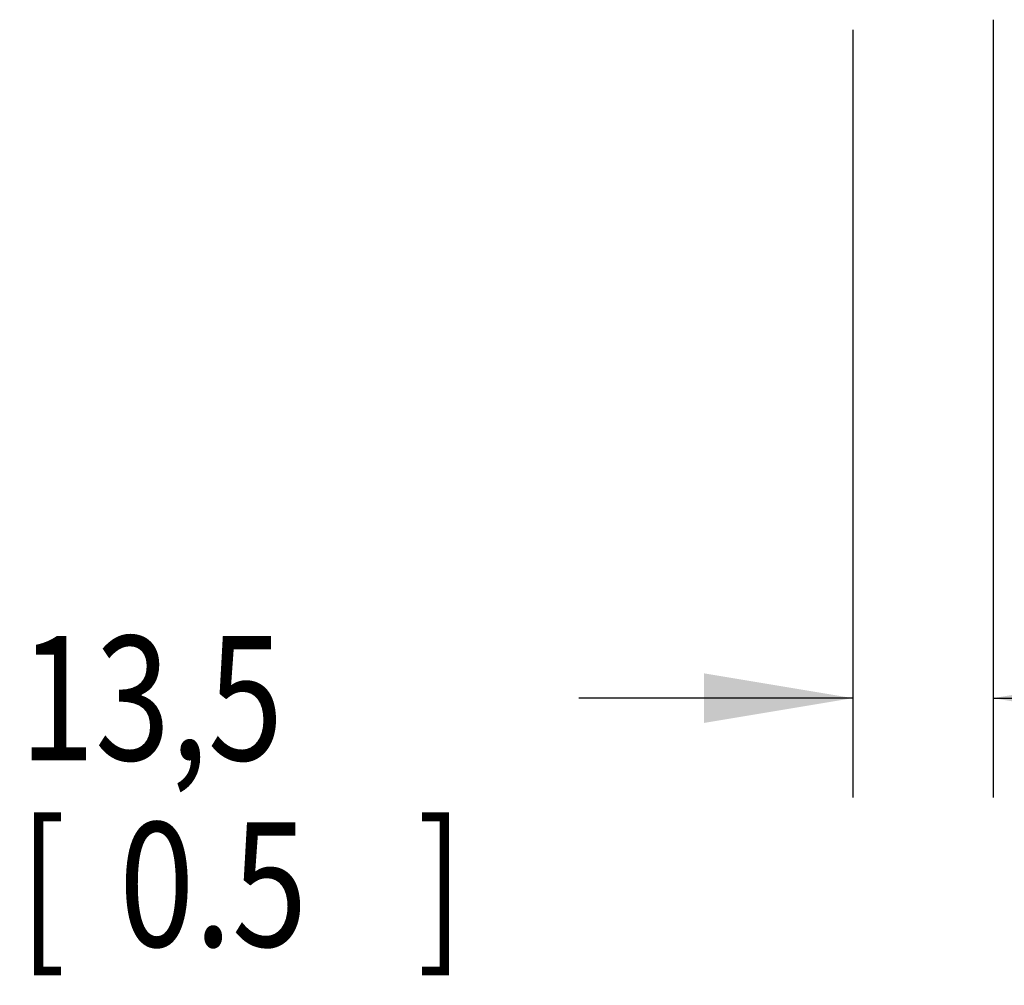
# Model space of a CAD drawing. Units: inches. Extents: x 0 to 34, y 0 to 22.
# Drawn here: x 16.3 to 17.5, y 8.5 to 9.7 of the extents above; entities that cross this region are included whole.
import ezdxf

# ---------------------------------------------------------------- set-up
doc = ezdxf.new("R2010")
doc.units = ezdxf.units.IN
doc.header["$LTSCALE"] = 1.87
doc.header["$MEASUREMENT"] = 0
doc.layers.get('0').update_dxf_attribs({"linetype": 'CONTINUOUS'})
doc.styles.get("Standard").update_dxf_attribs({"font": 'txt', "width": 0.8})
doc.dimstyles.new('DIMSTYLE_2', dxfattribs={"dimtxt": 0.15625, "dimasz": 0.1875, "dimexe": 0.18, "dimexo": 0.0625, "dimgap": 0.09, "dimtad": 0, "dimtih": 1, "dimtoh": 1, "dimdec": 1, "dimlfac": 3.003003, "dimzin": 0, "dimdsep": 46, "dimtxsty": 'STANDARD', "dimblk": '_FILLED', "dimblk1": '_FILLED', "dimblk2": '_FILLED', "dimcen": 0.09, "dimadec": 0, "dimazin": 0, "dimtp": 0.1, "dimtm": 0.1, "dimtfac": 1, "dimtdec": 1, "dimtofl": 0, "dimtmove": 0, "dimatfit": 3, "dimldrblk": '_FILLED', "dimfxl": 1, "dimtolj": 1, "dimtzin": 0, "dimarcsym": 0})

# ---------------------------------------------------------------- blocks, each defined once
blk = doc.blocks.new('_FILLED')
at = {"color": 0, "linetype": 'BYBLOCK'}
blk.add_solid([(0, 0), (-1, 0.1667), (-1, -0.1667)], dxfattribs=at)
blk = doc.blocks.new('*D33')
at = {"color": 2, "linetype": 'CONTINUOUS'}
for p, q in [((17.5192, 9.7376), (17.5192, 8.759)), ((17.3427, 9.7248), (17.3427, 8.759)), ((17.3427, 8.884), (16.9979, 8.884)), ((17.5192, 8.884), (17.8192, 8.884))]:
    blk.add_line(p, q, dxfattribs=at)
at = {"color": 2, "linetype": 'CONTINUOUS', "xscale": 0.1875, "yscale": 0.1875, "zscale": 0.1875}
blk.add_blockref('_FILLED', (17.3427, 8.884), dxfattribs=at)
at = {"color": 2, "linetype": 'CONTINUOUS', "xscale": 0.1875, "yscale": 0.1875, "zscale": 0.1875, "rotation": 180}
blk.add_blockref('_FILLED', (17.5192, 8.884), dxfattribs=at)
at = {"color": 2, "linetype": 'CONTINUOUS', "width": 0.8}
for s, height, p in [('13,5', 0.15625, (16.2948, 8.8059)), ('[', 0.1562, (16.2948, 8.5715)), ('0.5', 0.15625, (16.4198, 8.5715)), (']', 0.1562, (16.7948, 8.5715))]:
    blk.add_text(s, height=height, dxfattribs=at).set_placement(p)

msp = doc.modelspace()

# ---------------------------------------------------------------- dimensions: what is measured, and where the dimension line sits
at = {"color": 2, "linetype": 'CONTINUOUS'}
dim = msp.add_linear_dim(base=(17.5192, 8.884), p1=(17.3427, 9.7248), p2=(17.5192, 9.7376), dimstyle='DIMSTYLE_2', dxfattribs=at)
dim.commit()
dim.dimension.update_dxf_attribs({"geometry": '*D33', "text_midpoint": (16.6073, 8.7668), "dimtype": 160})

doc.saveas('drawing.dxf')
